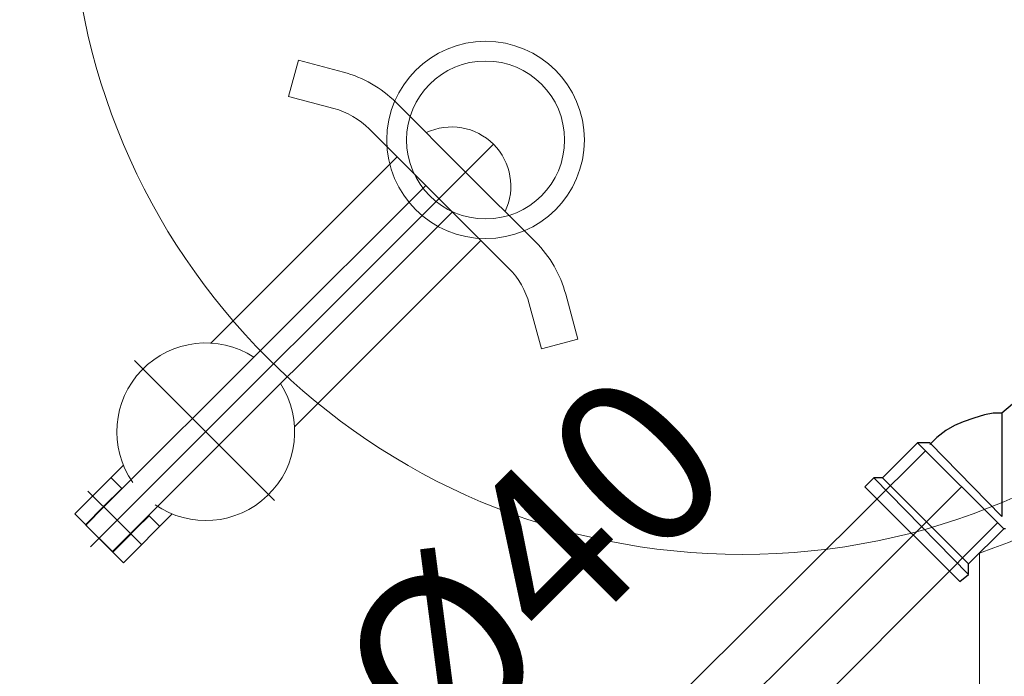
# Model space of a CAD drawing. Extents: x 31774 to 99899, y -21314 to 4594.
# Drawn here: x 33353 to 33453, y -82 to -15 of the extents above; entities that cross this region are included whole.
import ezdxf

# ---------------------------------------------------------------- set-up
doc = ezdxf.new("R2010")
doc.units = 0
doc.layers.get('0').update_dxf_attribs({"color": 2, "linetype": 'CONTINUOUS'})
doc.layers.add('1', color=7, linetype='CONTINUOUS')
doc.styles.add('ROMANS', font='romans.shx')

msp = doc.modelspace()

# ---------------------------------------------------------------- linework, layer by layer
at = {"color": 2}
for points in [[(33453.826, -54.361), (33452.76, -55.249)], [(33449.916, -55.782), (33448.85, -56.138)], [(33450.983, -55.427), (33449.916, -55.782)], [(33451.871, -55.249), (33450.983, -55.427)], [(33452.76, -55.249), (33451.871, -55.249)], [(33452.76, -55.249), (33452.76, -55.249)], [(33452.76, -55.249), (33452.76, -55.427)], [(33452.76, -55.427), (33452.76, -55.605)], [(33452.76, -55.605), (33452.76, -56.138)], [(33447.961, -56.493), (33447.073, -57.027)], [(33448.85, -56.138), (33447.961, -56.493)], [(33452.76, -56.138), (33452.76, -56.671)], [(33452.76, -56.671), (33452.76, -57.204)], [(33446.184, -57.737), (33445.473, -58.448)], [(33447.073, -57.027), (33446.184, -57.737)], [(33452.76, -57.204), (33452.76, -57.915)], [(33444.229, -58.271), (33440.675, -61.825)], [(33452.938, -66.979), (33444.229, -58.271)], [(33445.473, -58.271), (33444.229, -58.271)], [(33452.76, -65.735), (33445.473, -58.271)], [(33452.76, -57.915), (33452.76, -58.804)], [(33452.76, -58.804), (33452.76, -65.735)], [(33439.786, -61.825), (33438.897, -62.714)], [(33448.495, -72.311), (33438.897, -62.714)], [(33449.383, -71.6), (33439.786, -61.825)], [(33440.675, -61.825), (33439.786, -61.825)], [(33449.383, -70.534), (33440.675, -61.825)], [(33449.383, -70.534), (33452.938, -66.979)], [(33453.115, -66.979), (33452.938, -66.979)], [(33449.383, -71.6), (33449.383, -70.534)], [(33448.495, -72.311), (33449.383, -71.6)]]:
    msp.add_lwpolyline(points, dxfattribs=at)
at = {"color": 1}
for points in [[(33445.03, -59.072), (33374.034, -129.71)], [(33370.301, -141.085), (33448.672, -62.714)], [(33452.314, -66.356), (33381.676, -137.352)]]:
    msp.add_lwpolyline(points, dxfattribs=at)
at = {"layer": '1', "lineweight": 0}
for p, q in [((33381.532, -19.48), (33380.546, -23.161)), ((33386.099, -20.704), (33381.532, -19.48)), ((33385.113, -24.384), (33380.546, -23.161)), ((33398.464, -30.832), (33391.393, -23.761)), ((33395.77, -33.526), (33388.699, -26.455)), ((33360.484, -68.812), (33401.285, -28.011)), ((33372.656, -48.155), (33391.528, -29.283)), ((33398.464, -30.832), (33405.536, -37.903)), ((33361.843, -64.76), (33394.423, -32.179)), ((33395.77, -33.526), (33402.841, -40.597)), ((33364.537, -67.454), (33397.117, -34.873)), ((33381.141, -56.641), (33400.013, -37.769)), ((33408.592, -43.197), (33409.816, -47.765)), ((33404.912, -44.183), (33406.136, -48.751)), ((33409.816, -47.765), (33406.136, -48.751)), ((33364.948, -49.935), (33379.107, -64.094)), ((33358.882, -65.476), (33363.82, -60.538)), ((33362.559, -61.799), (33363.642, -62.882)), ((33360.229, -63.146), (33363.19, -66.107)), ((33361.804, -64.721), (33363.642, -62.882)), ((33359.965, -66.559), (33361.804, -64.721)), ((33360.004, -66.598), (33361.843, -64.76)), ((33358.882, -65.476), (33361.351, -67.945)), ((33363.82, -70.415), (33368.759, -65.476)), ((33365.141, -66.927), (33366.414, -65.654)), ((33367.497, -66.738), (33366.414, -65.654)), ((33360.011, -66.591), (33362.705, -69.285)), ((33365.659, -68.576), (33363.19, -66.107)), ((33362.698, -69.292), (33364.537, -67.454)), ((33364.01, -68.058), (33365.141, -66.927)), ((33365.141, -66.849), (33365.141, -66.927)), ((33363.82, -70.415), (33361.351, -67.945)), ((33362.737, -69.331), (33364.01, -68.058)), ((33363.932, -68.058), (33364.01, -68.058)), ((33450.484, -69.459), (33450.484, -131.576))]:
    msp.add_line(p, q, dxfattribs=at)
for centre, radius in [((33426.484, -1.576), 68), ((33400.484, -27.576), 10), ((33400.484, -27.576), 8)]:
    msp.add_circle(centre, radius, dxfattribs=at)
for centre, radius, start, end in [((33426.484, -1.576), 72, 289.47122, 160.52878), ((33383.042, -32.112), 11.81, 45.00008, 75.00028), ((33383.042, -32.112), 8, 45.00012, 75.00041), ((33397.042, -32.254), 6, 334.5855, 115.41401), ((33372.155, -57.141), 9, 57.22012, 214.75922), ((33372.155, -57.141), 9, 235.24022, 32.78044)]:
    msp.add_arc(centre, radius, start, end, dxfattribs=at)
at = {"layer": '1', "lineweight": 0, "extrusion": (1.27987e-253, -7.58689e-253, -1)}
for radius in [11.81, 8]:
    msp.add_arc((-33397.185, -46.254), radius, 135.00006, 165.00006, dxfattribs=at)

# ---------------------------------------------------------------- texts
at = {"layer": '1', "lineweight": 25, "style": 'ROMANS'}
msp.add_text('DN=%%C40', height=17.0083, rotation=45, dxfattribs=at).set_placement((33363.683, -124.396))

doc.saveas('drawing.dxf')
